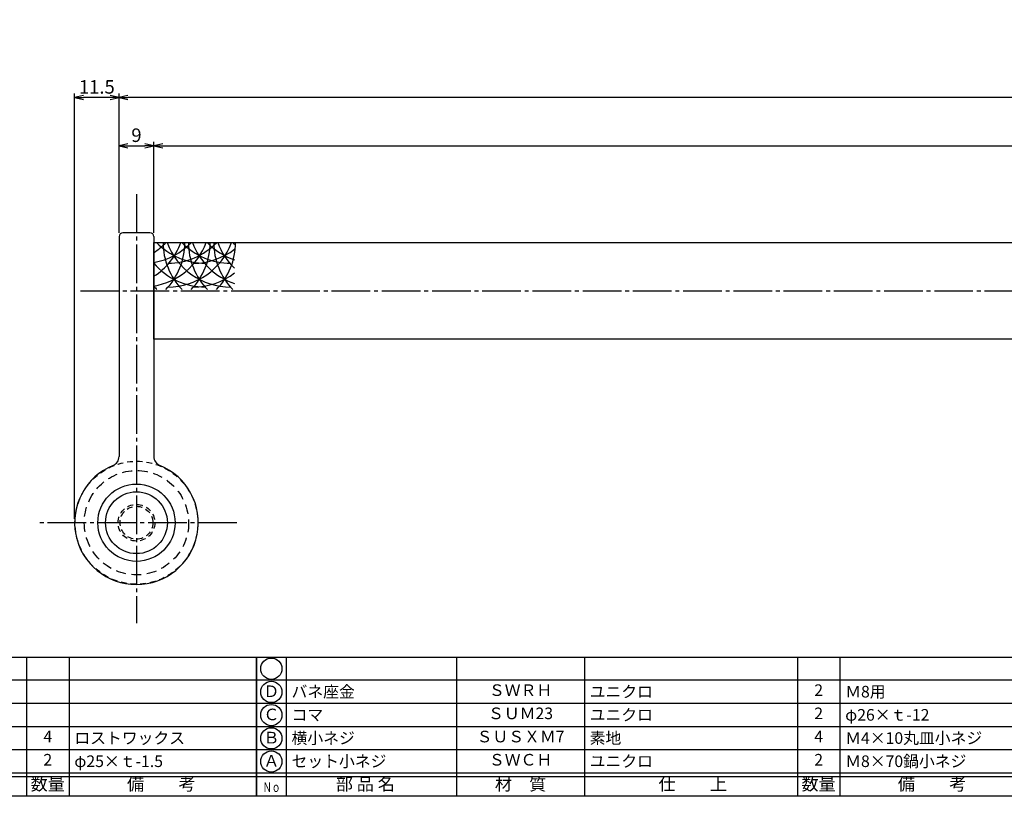
# Model space of a CAD drawing. Units: inches. Extents: x 102 to 909, y 81 to 641.
# Drawn here: x 269 to 524, y 81 to 282 of the extents above; entities that cross this region are included whole.
import ezdxf
from ezdxf.enums import TextEntityAlignment as Align

# ---------------------------------------------------------------- set-up
doc = ezdxf.new("R2010")
doc.units = ezdxf.units.IN
doc.header["$MEASUREMENT"] = 0
for name, pattern in [('CENS', [13, 10, -1, 1, -1]), ('HIDL', [4, 2.5, -1.5]), ('HIDS', [2.5, 1.5, -1])]:
    doc.linetypes.add(name, pattern=pattern)
for name, color, linetype in [('02-実線-1', 7, 'Continuous'), ('03-細線', 1, 'Continuous'), ('04-破線-1', 5, 'HIDS'), ('06-中心線', 1, 'CENS'), ('10-寸法', 3, 'Continuous'), ('図枠', 7, 'Continuous'), ('図枠-文字', 4, 'Continuous'), ('図枠-細線', 251, 'Continuous'), ('図枠-部品名称', 253, 'Continuous')]:
    doc.layers.add(name, color=color, linetype=linetype)
doc.styles.add('STD', font='TXT.shx', dxfattribs={"bigfont": 'bigfont.shx'})
doc.dimstyles.new('1：1', dxfattribs={"dimtxt": 3.5, "dimasz": 2.3, "dimexe": 1, "dimexo": 1, "dimgap": 1, "dimtad": 3, "dimdsep": 46, "dimtxsty": 'STD', "dimblk1": 'ARRI', "dimblk2": 'ARRI', "dimsah": 1, "dimcen": 0, "dimclrd": 3, "dimclre": 3, "dimclrt": 4, "dimadec": 0, "dimazin": 0, "dimtfac": 0.7, "dimtmove": 0, "dimatfit": 0, "dimldrblk": 'ARRI', "dimfxl": 0, "dimtvp": 1, "dimtolj": 1, "dimtzin": 0, "dimarcsym": 0})

# ---------------------------------------------------------------- blocks, each defined once
blk = doc.blocks.new('A$C337F4ABC')
for p, q in [((7.2, 36.81), (7.2, 0.81)), ((51.29, 36.81), (51.29, 0.81)), ((84.36, 36.81), (84.36, 0.81)), ((139.47, 36.81), (139.47, 0.81)), ((150.49, 36.81), (150.49, 0.81)), ((198.99, 6.81), (-0.51, 6.81))]:
    blk.add_line(p, q)
for centre in [(3.34, 33.81), (3.34, 27.81), (3.34, 21.81), (3.34, 15.81), (3.34, 9.81)]:
    blk.add_circle(centre, 2.75)
at = {"layer": '図枠'}
blk.add_lwpolyline([(-0.51, 36.81), (198.99, 36.81), (198.99, 0.81), (-0.51, 0.81)], close=True, dxfattribs=at)
at = {"layer": '図枠-細線'}
for p, q in [((198.99, 30.81), (-0.51, 30.81)), ((198.99, 24.81), (-0.51, 24.81)), ((198.99, 18.81), (-0.51, 18.81)), ((198.99, 12.81), (-0.51, 12.81)), ((198.99, 5.81), (-0.51, 5.81))]:
    blk.add_line(p, q, dxfattribs=at)
at = {"layer": '図枠-文字', "style": 'STD'}
for s, p in [('部 品 名', (27.66, 3.56)), ('材\u3000質', (67.85, 3.56)), ('仕\u3000\u3000上', (112.41, 3.56)), ('数量', (144.96, 3.56)), ('備\u3000\u3000考', (174.35, 3.56))]:
    blk.add_text(s, height=3.25, dxfattribs=at).set_placement(p, align=Align.MIDDLE)
at = {"layer": '図枠-文字', "color": 4, "style": 'STD', "width": 0.950181}
blk.add_text('Ｎｏ', height=2.5, dxfattribs=at).set_placement((1.12, 1.93), (5.71, 1.93), align=Align.FIT)
blk = doc.blocks.new('ARRI')
at = {"color": 0, "linetype": 'ByBlock'}
for p, q in [((0, 0), (-1, 0.21)), ((-1, -0.21), (0, 0)), ((0, 0), (-1, 0))]:
    blk.add_line(p, q, dxfattribs=at)
blk = doc.blocks.new('*D93')
at = {"layer": '10-寸法', "color": 3, "lineweight": -2}
for p, q in [((294.79, 226.73), (294.79, 250.23)), ((303.79, 226.73), (303.79, 250.23)), ((297.09, 249.23), (301.49, 249.23))]:
    blk.add_line(p, q, dxfattribs=at)
at = {"layer": 'Defpoints', "color": 0}
for p in [(303.79, 249.23), (294.79, 225.73), (303.79, 225.73)]:
    blk.add_point(p, dxfattribs=at)
at = {"layer": '10-寸法', "color": 3, "lineweight": -2, "xscale": 2.3, "yscale": 2.3, "zscale": 2.3, "rotation": 180}
blk.add_blockref('ARRI', (294.79, 249.23), dxfattribs=at)
at = {"layer": '10-寸法', "color": 3, "lineweight": -2, "xscale": 2.3, "yscale": 2.3, "zscale": 2.3}
blk.add_blockref('ARRI', (303.79, 249.23), dxfattribs=at)
at = {"layer": '10-寸法', "color": 4, "insert": (299.29, 251.98), "char_height": 3.5, "attachment_point": 5, "style": 'STD'}
blk.add_mtext('\\A1;9', dxfattribs=at)
blk = doc.blocks.new('*D90')
at = {"layer": '10-寸法', "color": 3, "lineweight": -2}
for p, q in [((303.79, 226.73), (303.79, 250.23)), ((864.79, 226.73), (864.79, 250.23)), ((306.09, 249.23), (862.49, 249.23))]:
    blk.add_line(p, q, dxfattribs=at)
at = {"layer": 'Defpoints', "color": 0}
for p in [(864.79, 249.23), (303.79, 225.73), (864.79, 225.73)]:
    blk.add_point(p, dxfattribs=at)
at = {"layer": '10-寸法', "color": 3, "lineweight": -2, "xscale": 2.3, "yscale": 2.3, "zscale": 2.3, "rotation": 180}
blk.add_blockref('ARRI', (303.79, 249.23), dxfattribs=at)
at = {"layer": '10-寸法', "color": 3, "lineweight": -2, "xscale": 2.3, "yscale": 2.3, "zscale": 2.3}
blk.add_blockref('ARRI', (864.79, 249.23), dxfattribs=at)
at = {"layer": '10-寸法', "color": 4, "insert": (584.29, 251.98), "char_height": 3.5, "attachment_point": 5, "style": 'STD'}
blk.add_mtext('\\A1;L=561【ステンレスバイブレーション】', dxfattribs=at)
blk = doc.blocks.new('*D92')
at = {"layer": '10-寸法', "color": 3, "lineweight": -2}
for p, q in [((294.79, 226.73), (294.79, 262.73)), ((873.79, 226.73), (873.79, 262.73)), ((871.49, 261.73), (297.09, 261.73))]:
    blk.add_line(p, q, dxfattribs=at)
at = {"layer": 'Defpoints', "color": 0}
for p in [(294.79, 261.73), (294.79, 225.73), (873.79, 225.73)]:
    blk.add_point(p, dxfattribs=at)
at = {"layer": '10-寸法', "color": 3, "lineweight": -2, "xscale": 2.3, "yscale": 2.3, "zscale": 2.3, "rotation": 180}
blk.add_blockref('ARRI', (294.79, 261.73), dxfattribs=at)
at = {"layer": '10-寸法', "color": 3, "lineweight": -2, "xscale": 2.3, "yscale": 2.3, "zscale": 2.3}
blk.add_blockref('ARRI', (873.79, 261.73), dxfattribs=at)
at = {"layer": '10-寸法', "color": 4, "insert": (584.29, 264.48), "char_height": 3.5, "attachment_point": 5, "style": 'STD'}
blk.add_mtext('\\A1;579', dxfattribs=at)
blk = doc.blocks.new('*D94')
at = {"layer": '10-寸法', "color": 3, "lineweight": -2}
for p, q in [((283.29, 152.73), (283.29, 262.73)), ((294.79, 226.73), (294.79, 262.73)), ((292.49, 261.73), (285.59, 261.73))]:
    blk.add_line(p, q, dxfattribs=at)
at = {"layer": 'Defpoints', "color": 0}
for p in [(283.29, 261.73), (294.79, 225.73), (283.29, 151.73)]:
    blk.add_point(p, dxfattribs=at)
at = {"layer": '10-寸法', "color": 3, "lineweight": -2, "xscale": 2.3, "yscale": 2.3, "zscale": 2.3, "rotation": 180}
blk.add_blockref('ARRI', (283.29, 261.73), dxfattribs=at)
at = {"layer": '10-寸法', "color": 3, "lineweight": -2, "xscale": 2.3, "yscale": 2.3, "zscale": 2.3}
blk.add_blockref('ARRI', (294.79, 261.73), dxfattribs=at)
at = {"layer": '10-寸法', "color": 4, "insert": (289.04, 264.48), "char_height": 3.5, "attachment_point": 5, "style": 'STD'}
blk.add_mtext('\\A1;11.5', dxfattribs=at)

msp = doc.modelspace()

# ---------------------------------------------------------------- linework, layer by layer
at = {"layer": '02-実線-1'}
for p, q in [((294.793, 225.734), (294.793, 168.858)), ((302.793, 226.734), (295.793, 226.734)), ((303.793, 225.734), (303.793, 168.858))]:
    msp.add_line(p, q, dxfattribs=at)
msp.add_lwpolyline([(303.793, 224.234), (864.793, 224.234), (864.793, 199.234), (303.793, 199.234)], close=True, dxfattribs=at)
for radius in [10, 8]:
    msp.add_circle((299.293, 151.734), radius, dxfattribs=at)
for centre, radius, start, end in [((295.793, 225.734), 1, 90, 180), ((302.793, 225.734), 1, 0, 90), ((292.293, 168.858), 2.5, 292.23327, 0), ((306.293, 168.858), 2.5, 180, 247.76673), ((299.293, 151.734), 16, 112.23327, 67.76673)]:
    msp.add_arc(centre, radius, start, end, dxfattribs=at)
at = {"layer": '03-細線'}
for centre, start, end in [((294.325, 230.203), 302.75563, 340.05778), ((294.325, 236.344), 302.75563, 316.21167), ((300.879, 230.203), 279.58653, 340.05778), ((300.879, 236.344), 279.58653, 316.21167), ((317.123, 236.344), 223.78833, 270), ((323.677, 224.234), 180, 224.21324), ((294.325, 224.234), 315.78676, 0), ((323.677, 230.203), 199.94222, 270), ((307.433, 230.203), 270, 340.05778), ((307.433, 236.344), 270, 316.21167), ((323.677, 236.344), 223.78833, 270), ((330.231, 224.234), 180, 224.21324), ((300.879, 224.234), 315.78676, 0), ((330.231, 230.203), 199.94222, 251.53903), ((313.987, 236.344), 270, 307.70191), ((330.231, 236.344), 223.78833, 251.53903), ((336.785, 224.234), 180, 224.21324), ((307.433, 224.234), 315.78676, 0), ((336.785, 230.203), 199.94222, 226.2765), ((336.785, 236.344), 223.78833, 226.2765), ((317.123, 230.203), 220.3879, 270), ((313.987, 230.203), 270, 307.70191), ((317.123, 224.234), 220.3879, 224.21324)]:
    msp.add_arc(centre, 17.5, start, end, dxfattribs=at)
at = {"layer": '04-破線-1', "linetype": 'HIDS'}
msp.add_circle((299.293, 151.734), 15.9, dxfattribs=at)
at = {"layer": '04-破線-1', "linetype": 'HIDL'}
msp.add_circle((299.293, 151.734), 13.5, dxfattribs=at)
at = {"layer": '04-破線-1', "color": 5, "linetype": 'HIDS'}
for radius in [4.75, 4.25]:
    msp.add_circle((299.293, 151.734), radius, dxfattribs=at)
at = {"layer": '06-中心線'}
for p, q in [((299.293, 236.734), (299.293, 125.734)), ((284.793, 211.734), (883.793, 211.734)), ((325.293, 151.734), (273.293, 151.734)), ((325.293, 151.734), (324.817, 151.734))]:
    msp.add_line(p, q, dxfattribs=at)
at = {"layer": '図枠'}
msp.add_lwpolyline([(101.857, 640.96), (908.857, 640.96), (908.857, 80.96), (101.857, 80.96)], close=True, dxfattribs=at)

# ---------------------------------------------------------------- block references
for p in [(131.37, 80.151), (330.87, 80.151)]:
    msp.add_blockref('A$C337F4ABC', p, dxfattribs=at)

# ---------------------------------------------------------------- texts
at = {"layer": '図枠-部品名称', "style": 'STD'}
for s, p in [('Ｄ', (334.222, 107.743)), ('ＳＷＲＨ', (398.7, 108.027)), ('2', (475.855, 108.027)), ('Ｃ', (334.222, 101.743)), ('ＳＵＭ23', (398.7, 102.027)), ('2', (475.855, 102.027)), ('4', (276.355, 96.027)), ('Ｂ', (334.222, 95.743)), ('ＳＵＳＸＭ7', (398.7, 96.027)), ('4', (475.855, 96.027)), ('2', (276.355, 90.027)), ('ＳＷＣＨ', (398.7, 90.027)), ('2', (475.855, 90.027)), ('Ａ', (334.222, 89.743))]:
    msp.add_text(s, height=3, dxfattribs=at).set_placement(p, align=Align.MIDDLE)
for s, p in [('バネ座金', (339.432, 108.027)), ('ユニクロ', (416.586, 108.027)), ('Ｍ8用', (482.719, 108.027)), ('コマ', (339.432, 102.027)), ('ユニクロ', (416.586, 102.027)), ('φ26×ｔ-12', (482.719, 102.027)), ('ロストワックス', (283.219, 96.027)), ('横小ネジ', (339.432, 96.027)), ('素地', (416.586, 96.027)), ('Ｍ4×10丸皿小ネジ', (482.719, 96.027)), ('セット小ネジ', (339.432, 90.027)), ('ユニクロ', (416.586, 90.027)), ('Ｍ8×70鍋小ネジ', (482.719, 90.027)), ('φ25×ｔ-1.5', (283.219, 90.027))]:
    msp.add_text(s, height=3, dxfattribs=at).set_placement(p, align=Align.MIDDLE_LEFT)

# ---------------------------------------------------------------- dimensions: what is measured, and where the dimension line sits
at = {"layer": '10-寸法'}
for base, p1, p2, picture, middle in [((283.293, 261.734), (294.793, 225.734), (283.293, 151.734), '*D94', (289.043, 264.484)), ((294.793, 261.734), (873.793, 225.734), (294.793, 225.734), '*D92', (584.293, 264.484)), ((303.793, 249.234), (294.793, 225.734), (303.793, 225.734), '*D93', (299.293, 251.984))]:
    dim = msp.add_linear_dim(base=base, p1=p1, p2=p2, dimstyle='1：1', dxfattribs=at)
    dim.commit()
    dim.dimension.update_dxf_attribs({"geometry": picture, "text_midpoint": middle})
dim = msp.add_linear_dim(base=(864.793, 249.234), p1=(303.793, 225.734), p2=(864.793, 225.734), text='L=<>【ステンレスバイブレーション】', dimstyle='1：1', dxfattribs=at)
dim.commit()
dim.dimension.update_dxf_attribs({"geometry": '*D90', "text_midpoint": (584.293, 251.984)})

doc.saveas('drawing.dxf')
